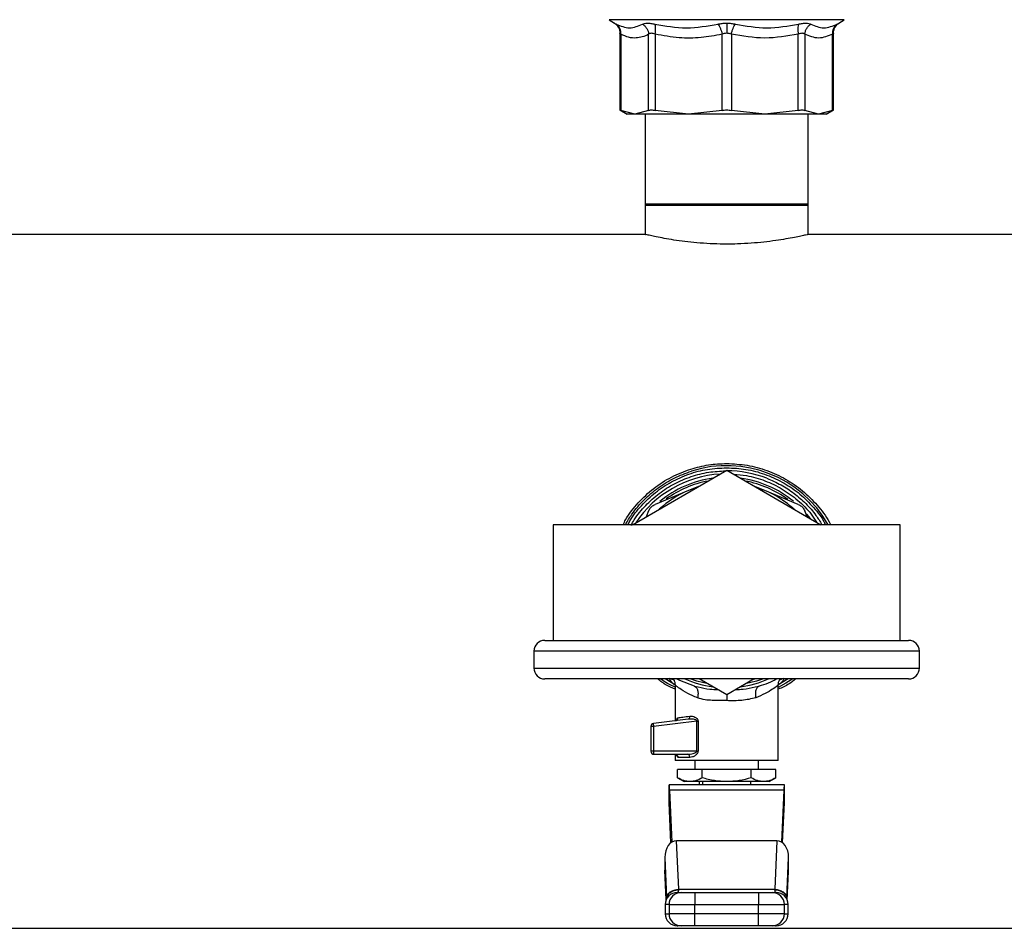
# Model space of a CAD drawing. Extents: x 0.4 to 10.6, y 0.4 to 8.1.
# Drawn here: x 7.5 to 7.9, y 4.6 to 5 of the extents above; entities that cross this region are included whole.
import ezdxf

# ---------------------------------------------------------------- set-up
doc = ezdxf.new("R2010")
doc.units = 0
doc.linetypes.add('SLD-SOLID', pattern=[0])
doc.layers.get('0').update_dxf_attribs({"linetype": 'CONTINUOUS'})

msp = doc.modelspace()

# ---------------------------------------------------------------- linework, layer by layer
at = {"color": 7, "linetype": 'SLD-SOLID'}
for p, q in [((7.720587983790946, 4.963323599738379), (7.722501505389485, 4.962081575567828)), ((7.803417352864932, 4.962081575567828), (7.805330874463471, 4.963323599738379)), ((7.724493867558732, 4.958415211996048), (7.724493867558732, 4.930629630755232)), ((7.724826894822684, 4.958066410099511), (7.724826862230468, 4.930634715140941)), ((7.734811911326774, 4.930634715140941), (7.734811878734558, 4.958066410099511)), ((7.737179442495369, 4.958066410099511), (7.737179344718721, 4.930634715140941)), ((7.761285395132459, 4.930634715140941), (7.761285395132459, 4.958066475283943)), ((7.764633463121959, 4.958066475283943), (7.764633463121959, 4.930634715140941)), ((7.78873948094348, 4.930634715140941), (7.788739415759048, 4.958066410099511)), ((7.791106946927645, 4.958066410099511), (7.791106946927645, 4.930634715140941)), ((7.80109199602395, 4.930634715140941), (7.801091963431733, 4.958066410099511)), ((7.801424958103469, 4.930629630755232), (7.801424958103469, 4.95841527718048)), ((7.724488783173024, 4.9308086923904), (7.727096551566379, 4.929303127560591)), ((7.729819370482512, 4.929307560101979), (7.724826862230468, 4.930634715140941)), ((7.734811911326774, 4.930634715140941), (7.729819370482512, 4.929307560101979)), ((7.733541238598287, 4.929307560101979), (7.733541238598287, 4.896499127255942)), ((7.74923236992559, 4.929307560101979), (7.737179344718721, 4.930634715140941)), ((7.761285395132459, 4.930634715140941), (7.74923236992559, 4.929307560101979)), ((7.776686488328827, 4.929307560101979), (7.764633463121959, 4.930634715140941)), ((7.78873948094348, 4.930634715140941), (7.776686488328827, 4.929307560101979)), ((7.796099455179688, 4.929307560101979), (7.791106946927645, 4.930634715140941)), ((7.792377619656132, 4.896499127255942), (7.792377619656132, 4.929307560101979)), ((7.80109199602395, 4.930634715140941), (7.796099455179688, 4.929307560101979)), ((7.798823512600034, 4.929303844589344), (7.801430042489178, 4.9308086923904)), ((7.733541238598287, 4.896922565327312), (7.733541238598287, 4.885962454902407)), ((7.792377619656132, 4.896922565327312), (7.733541238598287, 4.896922565327312)), ((7.792377619656132, 4.885962454902407), (7.792377619656132, 4.896922565327312)), ((7.733541238598287, 4.896499127255942), (7.792377619656132, 4.896499127255942)), ((7.73364325223463, 4.885986377589012), (7.478742919827985, 4.885986377589012)), ((8.047175909908244, 4.885986377589012), (7.792275606019787, 4.885986377589012)), ((7.729043806108565, 4.781396326562947), (7.762959429127209, 4.800977534433238)), ((7.762959429127209, 4.801901588943666), (7.763020832862312, 4.801901523759234)), ((7.762959429127209, 4.800977534433238), (7.796875019553636, 4.781396326562947)), ((7.753387812291935, 4.795424277103458), (7.74923236992559, 4.793703016987602)), ((7.776686488328827, 4.793703016987602), (7.772509763245378, 4.795433077001801)), ((7.74923236992559, 4.793703016987602), (7.737179344718721, 4.788710541327774)), ((7.78873948094348, 4.788710541327774), (7.776686488328827, 4.793703016987602)), ((7.734811911326774, 4.786343107935826), (7.733931856308058, 4.784218486553707)), ((7.791986969354142, 4.784218486553707), (7.791106946927645, 4.786343107935826)), ((7.700459422243733, 4.781396326562947), (7.700459422243733, 4.739729655307297)), ((7.825459436010685, 4.781396326562947), (7.700459422243733, 4.781396326562947)), ((7.825459436010685, 4.739729655307297), (7.825459436010685, 4.781396326562947)), ((7.697403869393592, 4.739729655307297), (7.828514988860826, 4.739729655307297)), ((7.693514966170386, 4.735840752084091), (7.693514966170386, 4.729729646383809)), ((7.832403859491816, 4.729729646383809), (7.832403859491816, 4.735840752084091)), ((7.828514988860826, 4.725840808345034), (7.697403869393592, 4.725840808345034)), ((7.744517319209073, 4.723566132400063), (7.740775080958247, 4.725840808345034)), ((7.744367981674974, 4.723594096521464), (7.744367981674974, 4.710740052419886)), ((7.751311199244109, 4.723184542734145), (7.752658528864829, 4.722936059678717)), ((7.762959429127209, 4.72014851262144), (7.753100088208342, 4.725840808345034)), ((7.772818770046076, 4.725840808345034), (7.762959429127209, 4.72014851262144)), ((7.772503277394377, 4.725690232306724), (7.773051185138974, 4.725917204499537)), ((7.773260003467429, 4.722938797424868), (7.774607854563604, 4.723184607918578)), ((7.785144168402763, 4.725840808345034), (7.781401376084264, 4.723566067215631)), ((7.781550843987228, 4.696477242370269), (7.781550843987228, 4.723594096521464)), ((7.736571467296529, 4.708640201121991), (7.735619090150323, 4.708640201121991)), ((7.735619090150323, 4.708640201121991), (7.735619090150323, 4.699758105210202)), ((7.749051352757458, 4.711350048336124), (7.736571467296529, 4.709724674519988)), ((7.752155207271835, 4.710669783602007), (7.736571467296529, 4.708640201121991)), ((7.736571467296529, 4.708640201121991), (7.736571467296529, 4.699758105210202)), ((7.749501320892721, 4.711347049852244), (7.749051352757458, 4.711350048336124)), ((7.749310884574138, 4.711452844185654), (7.749491380266814, 4.711390984159526)), ((7.752155142087402, 4.69975804002577), (7.752155207271835, 4.710669783602007)), ((7.752622025582814, 4.71066984878644), (7.752622025582814, 4.699758105210202)), ((7.736571467296529, 4.699758105210202), (7.735619090150323, 4.699758105210202)), ((7.752155142087402, 4.69975804002577), (7.736571467296529, 4.699758105210202)), ((7.73671272196104, 4.698664505991703), (7.748868836347383, 4.698664505991703)), ((7.744367981674974, 4.698664505991703), (7.744367981674974, 4.696477242370269)), ((7.781550843987228, 4.696477242370269), (7.744367981674974, 4.696477242370269)), ((7.749651668785518, 4.697570906773202), (7.745431270132515, 4.697570906773202)), ((7.751476474371874, 4.696477242370269), (7.751476474371874, 4.693196444714768)), ((7.774442351290327, 4.693196444714768), (7.774442351290327, 4.696477242370269)), ((7.776082782710294, 4.696470854295916), (7.776082782710294, 4.696477242370269)), ((7.75411986605741, 4.693196444714768), (7.745280270395396, 4.693196444714768)), ((7.745280270395396, 4.690189486858809), (7.745280270395396, 4.693196444714768)), ((7.75411986605741, 4.690189486858809), (7.75411986605741, 4.693196444714768)), ((7.771798992197007, 4.693196444714768), (7.75411986605741, 4.693196444714768)), ((7.771798992197007, 4.690189486858809), (7.771798992197007, 4.693196444714768)), ((7.780638555266806, 4.693196444714768), (7.771798992197007, 4.693196444714768)), ((7.780638555266806, 4.690189486858809), (7.780638555266806, 4.693196444714768)), ((7.742180783237973, 4.681166657757967), (7.742180783237973, 4.687728383437834)), ((7.783738075016444, 4.687728383437834), (7.742180783237973, 4.687728383437834)), ((7.745280270395396, 4.690189486858809), (7.747648844514907, 4.688821982656335)), ((7.749700068226403, 4.688821982656335), (7.747648844514907, 4.688821982656335)), ((7.762959429127209, 4.688821982656335), (7.749700068226403, 4.688821982656335)), ((7.753007526314661, 4.688821982656335), (7.753007526314661, 4.687728383437834)), ((7.754210505010342, 4.688821982656335), (7.754210505010342, 4.687728383437834)), ((7.776218790028015, 4.688821982656335), (7.762959429127209, 4.688821982656335)), ((7.771708320651859, 4.687728383437834), (7.771708320651859, 4.688821982656335)), ((7.77827001373951, 4.688821982656335), (7.776218790028015, 4.688821982656335)), ((7.77827001373951, 4.688821982656335), (7.780638555266806, 4.690189486858809)), ((7.783738075016444, 4.681166657757967), (7.783738075016444, 4.687728383437834)), ((7.74238833047, 4.685806485639762), (7.743227286704232, 4.667053380795748)), ((7.783530495192203, 4.685806485639762), (7.74238833047, 4.685806485639762)), ((7.783530495192203, 4.685806485639762), (7.78269153895797, 4.667053380795748)), ((7.74282441432121, 4.666779606180638), (7.742180783237973, 4.681166657757967)), ((7.783094443933207, 4.666779606180638), (7.783738075016444, 4.681166657757967)), ((7.745665705942812, 4.650026229346707), (7.74488310165019, 4.66751925393246)), ((7.781035724012011, 4.66751925393246), (7.74488310165019, 4.66751925393246)), ((7.781035724012011, 4.66751925393246), (7.780253152311606, 4.650026229346707)), ((7.740642658784296, 4.661528348325098), (7.741295611241333, 4.646932967302555)), ((7.740642658784296, 4.661528348325098), (7.740642658784296, 4.656888585627736)), ((7.784623247013084, 4.646933032486987), (7.785276199470122, 4.661528348325098)), ((7.785276199470122, 4.656888585627736), (7.785276199470122, 4.661528348325098)), ((7.740651393498207, 4.656497544219154), (7.741113225200125, 4.646174807171997)), ((7.784805633054294, 4.646174807171997), (7.785267432163995, 4.656497544219154)), ((7.745665705942812, 4.650026229346707), (7.780253152311606, 4.650026229346707)), ((7.745681089468804, 4.649874675541913), (7.745665705942812, 4.650026229346707)), ((7.751471618131679, 4.648905057113399), (7.751471618131679, 4.644530660239397)), ((7.751471618131679, 4.648905057113399), (7.77444724012274, 4.648905057113399)), ((7.77444724012274, 4.648905057113399), (7.77444724012274, 4.644530660239397)), ((7.780253152311606, 4.650026229346707), (7.780237768785613, 4.649874675541913)), ((7.741295611241333, 4.646932967302555), (7.741307442215772, 4.646680182074603)), ((7.784623247013084, 4.646933032486987), (7.784611416038645, 4.646680182074603)), ((7.740792452609421, 4.644530660239397), (7.740792452609421, 4.641249797399464)), ((7.742181076567919, 4.644530660239397), (7.751471618131679, 4.644530660239397)), ((7.742181076567919, 4.644530660239397), (7.742181076567919, 4.641249797399464)), ((7.751471618131679, 4.641249797399464), (7.742181076567919, 4.641249797399464)), ((7.751471618131679, 4.644530660239397), (7.77444724012274, 4.644530660239397)), ((7.751471618131679, 4.641249797399464), (7.751471618131679, 4.644530660239397)), ((7.751471618131679, 4.636875335341029), (7.751471618131679, 4.641249797399464)), ((7.77444724012274, 4.641249797399464), (7.751471618131679, 4.641249797399464)), ((7.77444724012274, 4.644530660239397), (7.783737749094284, 4.644530660239397)), ((7.77444724012274, 4.641249797399464), (7.77444724012274, 4.644530660239397)), ((7.77444724012274, 4.636875335341029), (7.77444724012274, 4.641249797399464)), ((7.783737749094284, 4.641249797399464), (7.77444724012274, 4.641249797399464)), ((7.783737749094284, 4.641249797399464), (7.783737749094284, 4.644530660239397)), ((7.785126373052782, 4.641249797399464), (7.785126373052782, 4.644530660239397)), ((7.046043379150743, 4.63598641523954), (8.479875446511459, 4.63598641523954)), ((7.77444724012274, 4.636875335341029), (7.751471618131679, 4.636875335341029))]:
    msp.add_line(p, q, dxfattribs=at)
at = {"color": 8, "linetype": 'SLD-SOLID'}
for p, q in [((7.805330874463471, 4.963323599738379), (7.720587983790946, 4.963323599738379)), ((7.832403859491816, 4.735840752084091), (7.693514966170386, 4.735840752084091)), ((7.693514966170386, 4.729729646383809), (7.832403859491816, 4.729729646383809)), ((7.7411210799242, 4.646194101763919), (7.740642658784296, 4.656888585627736)), ((7.784797745738, 4.646194101763919), (7.785276199470122, 4.656888585627736)), ((7.742181076567919, 4.644530660239397), (7.740792452609421, 4.644530660239397)), ((7.740792452609421, 4.641249797399464), (7.742181076567919, 4.641249797399464)), ((7.785126373052782, 4.644530660239397), (7.783737749094284, 4.644530660239397)), ((7.783737749094284, 4.641249797399464), (7.785126373052782, 4.641249797399464))]:
    msp.add_line(p, q, dxfattribs=at)
at = {"color": 7, "linetype": 'SLD-SOLID', "flags": 128}
for points in [[(7.752261653449567, 4.794801179116354), (7.75087501761625, 4.794336674852717), (7.74923236992559, 4.793703016987602)], [(7.776686488328827, 4.793703016987602), (7.775043840638167, 4.794336674852717), (7.773657172212635, 4.794801179116354)], [(7.751311199244109, 4.723184542734145), (7.746129493177695, 4.725213603738704), (7.744870846976942, 4.725840808345034)]]:
    msp.add_lwpolyline(points, dxfattribs=at)
at = {"color": 8, "linetype": 'SLD-SOLID', "flags": 128}
for points in [[(7.79151327408557, 4.785439195414937), (7.791718539862471, 4.785201532975249), (7.792983737098655, 4.783642973202086)], [(7.756250158485128, 4.724022097503086), (7.752256047588401, 4.724986435992594), (7.749745012892384, 4.725840808345034)], [(7.776173845362034, 4.725840808345034), (7.773662810666017, 4.724986435992594), (7.769668667177074, 4.724022097503086)], [(7.78677377920699, 4.725840808345034), (7.784304625508642, 4.724270580558514), (7.781550843987228, 4.722785809562567)]]:
    msp.add_lwpolyline(points, dxfattribs=at)
at = {"color": 8, "linetype": 'SLD-SOLID'}
for radius, start, end in [(0.04210411719418531, 29.65690144850047, 107.539085443073), (0.03787010814458579, 97.54979647823943, 129.4739115802717), (0.03787010814458591, 50.57347023589208, 82.45020352175925), (0.03715176337912392, 100.4041584359168, 125.8805890660154), (0.03715176337912354, 53.53914867529928, 79.59584156408461), (0.03787010814458415, 246.4736743113245, 262.4502035217597), (0.03787010814458427, 277.5497964782433, 293.5263256886759)]:
    msp.add_arc((7.762959421305799, 4.760563006615704), radius, start, end, dxfattribs=at)
at = {"color": 7, "linetype": 'SLD-SOLID'}
for centre, radius, start, end in [((7.762959421305799, 4.760563006615704), 0.0391513560804906, 93.37598452158316, 146.6240154781991), ((7.762959421305799, 4.760563006615704), 0.04024500395945378, 68.86644712294766, 89.91486075260477), ((7.762959421305799, 4.760563006615704), 0.03587051618611689, 112.5000000036774, 132.6485131051648), ((7.762959421305799, 4.760563006615704), 0.03587051618546992, 47.35148689505409, 67.5000000002633), ((7.697403865750243, 4.735840784393482), 0.003888888888888609, 90, 180), ((7.828514976861354, 4.735840784393482), 0.003888888888889497, 0, 90), ((7.697403865750243, 4.729729673282371), 0.003888888888888609, 180, 270.0000000000008), ((7.828514976861354, 4.729729673282371), 0.003888888888889497, 270.0000000000008, 0), ((7.736712702145694, 4.708640208951007), 0.001093613299110128, 97.42050870300102, 179.9999998232111), ((7.736957474195941, 4.709489934254752), 0.0004517790594042157, 148.6951895114255, 191.3908035701152), ((7.742857457876461, 4.709492669970259), 0.006343530618532583, 180.8306452426636, 187.7229995592793), ((7.736712702145694, 4.699758107228128), 0.0010936132984105, 179.9993418398851, 270.0002803826122), ((7.742949720086845, 4.699711502534157), 0.006378423039167563, 179.5813760875059, 186.5417909369733), ((7.737072239818616, 4.698952361693338), 0.000460558351221471, 175.9583871584945, 218.6832603327871), ((7.745166916603259, 4.644530635662063), 0.004374453193350725, 89.99999999997674, 179.9999999999302), ((7.746554261608384, 4.644531872060849), 0.004373185208364805, 90.01529479994232, 180.0158768157101), ((7.779364596171756, 4.644531904161316), 0.004373153099442945, 359.9837024967218, 89.98512588765925), ((7.780751926008336, 4.644530635662074), 0.004374453193351613, 3.731929534377892e-08, 90), ((7.745166916603261, 4.64124979576705), 0.004374453193350725, 179.9999999999186, 270.0000000000124), ((7.746554325848574, 4.641248584616416), 0.004373249448819488, 179.9841108192361, 269.9838637869623), ((7.779364531932655, 4.641248552515337), 0.004373217338814248, 270.0157155235311, 0.01630987026634622), ((7.780751926008336, 4.64124979576706), 0.004374453193350725, 270.0000000000008, 8.469095108889344e-11)]:
    msp.add_arc(centre, radius, start, end, dxfattribs=at)
for centre, major_axis, ratio, start_param, end_param in [((7.742180768637382, 4.681166681156387), (0, 0.00656167979002653), 0.04473684210514418, 5.497787143804082, 6.283185307179586), ((7.783738073974216, 4.681166681156387), (0, 0.00656167979002653), 0.0447368421054149, 0, 0.7853981633909667), ((7.745021487053905, 4.661332867760315), (0.0002766222596175538, -0.006183321097317673), 0.7067532482640978, 3.10998527485738, 4.649174222787118), ((7.7808973555577, 4.661332867760499), (0.0002766222596175538, 0.006183321097317673), 0.7067532482640978, 4.775603737839893, 6.314792685892798), ((7.745021487053914, 4.656693059484777), (0.0002766222596166657, -0.006183321097316786), 0.7067532482642037, 4.649174222913683, 4.712388980384713), ((7.780897355557702, 4.656693059484908), (0.0002766222596166656, 0.006183321097317672), 0.7067532482641024, 4.712388980384675, 4.775603737809463)]:
    msp.add_ellipse(centre, major_axis=major_axis, ratio=ratio, start_param=start_param, end_param=end_param, dxfattribs=at)
for points, knots in [([(7.722362923286694, 4.962167944940453), (7.7226683535418, 4.961953499473063), (7.723289808253304, 4.961517170249476), (7.723969429828741, 4.960582342251169), (7.724417145137744, 4.95951680438), (7.724468541384514, 4.958759210330055), (7.7244938023743, 4.958386856768055)], [0, 0, 0, 0, 0.2457380937629351, 0.4999998972335245, 0.754252532369641, 1, 1, 1, 1]), ([(7.723159574824447, 4.96173570697074), (7.724783711480448, 4.961066579875362), (7.728031919992778, 4.959728352381383), (7.731065664151303, 4.961066597673332), (7.732582505969943, 4.96173570697074)], [0, 0, 0, 0, 0.5000099746781204, 1, 1, 1, 1]), ([(7.724826894822684, 4.958066410099511), (7.724829745048527, 4.958427365058415), (7.724835541925758, 4.95916148638698), (7.724504420784341, 4.960193408190791), (7.723954570983367, 4.961100224544488), (7.723421617832652, 4.961526242151611), (7.723159574824447, 4.96173570697074)], [0, 0, 0, 0, 0.2458405900800503, 0.4999981747104982, 0.7541585367676004, 1, 1, 1, 1]), ([(7.732582505969943, 4.96173570697074), (7.732810538779168, 4.961834861093732), (7.73326293513174, 4.962031573855095), (7.734320814594597, 4.962107238957271), (7.735584869862692, 4.962029760761402), (7.736560143377797, 4.961834133226656), (7.7370508336107, 4.96173570697074)], [0, 0, 0, 0, 0.252630217674918, 0.5011953736564996, 0.7490359837693529, 1, 1, 1, 1]), ([(7.732582505969943, 4.96173570697074), (7.732876622695321, 4.961526237333524), (7.733474800561868, 4.961100215656126), (7.734163662567986, 4.960193472790835), (7.73465273110813, 4.959161489389944), (7.734759443641422, 4.958427361203456), (7.734811911326774, 4.958066410099511)], [0, 0, 0, 0, 0.2458400463328799, 0.4999922198848614, 0.7541596092678373, 1, 1, 1, 1]), ([(7.7370508336107, 4.96173570697074), (7.74086459509116, 4.961066582885195), (7.748492017352804, 4.959728352381782), (7.75603060024195, 4.961066594663698), (7.759799841923326, 4.96173570697074)], [0, 0, 0, 0, 0.500006601134069, 1, 1, 1, 1]), ([(7.737179442495369, 4.958066410099511), (7.737235914320277, 4.958427364628825), (7.737350768372658, 4.959161484528182), (7.737371691650218, 4.960193416199978), (7.737282824258475, 4.961100216530419), (7.73712730090512, 4.961526240619113), (7.7370508336107, 4.96173570697074)], [0, 0, 0, 0, 0.2458403477019524, 0.4999973034160192, 0.7541600500157969, 1, 1, 1, 1]), ([(7.759799841923327, 4.96173570697074), (7.760308635430778, 4.961836670743319), (7.761319103085325, 4.962037185539555), (7.762415228069394, 4.962067066349348), (7.762959429127209, 4.96208190148999)], [0, 0, 0, 0, 0.5035228046768728, 0.9999999999999999, 0.9999999999999999, 0.9999999999999999, 0.9999999999999999]), ([(7.759799841923326, 4.96173570697074), (7.759953760374668, 4.961526238856727), (7.760266798998616, 4.961100223589547), (7.760691050091715, 4.960193464322255), (7.761051676938955, 4.959161509686546), (7.761208360381914, 4.958427404404507), (7.761285395132459, 4.958066475283943)], [0, 0, 0, 0, 0.2458448183528304, 0.4999980377381246, 0.754169772462622, 1, 1, 1, 1]), ([(7.762959429127209, 4.96208190148999), (7.763503674642558, 4.962067071048302), (7.76459979735439, 4.962037202205102), (7.765610264901268, 4.961836670777748), (7.766119016331092, 4.96173570697074)], [0, 0, 0, 0, 0.4965187834128164, 1, 1, 1, 1]), ([(7.762959429127209, 4.962081836305557), (7.762959429127209, 4.961865444418822), (7.762959429127209, 4.961426222054921), (7.762959429127209, 4.96051669008461), (7.762959429127209, 4.95949310750106), (7.762959429127209, 4.958768758079906), (7.762959429127209, 4.958412604618761)], [0, 0, 0, 0, 0.246830542245302, 0.5010053559914378, 0.7546506363284506, 1, 1, 1, 1]), ([(7.764633463121959, 4.958066475283943), (7.764710477210985, 4.958427429701616), (7.764867111141735, 4.959161551340593), (7.765227834436093, 4.960193469985414), (7.765652054422508, 4.961100225401688), (7.7659650962866, 4.961526239454044), (7.766119016331092, 4.96173570697074)], [0, 0, 0, 0, 0.2458423544792395, 0.5000027243434795, 0.7541555563562673, 1, 1, 1, 1]), ([(7.766119016331092, 4.96173570697074), (7.769888302254789, 4.961066589140053), (7.777426880279496, 4.959728352382093), (7.785054286044133, 4.961066588408995), (7.788867992051501, 4.96173570697074)], [0, 0, 0, 0, 0.4999995902866852, 1, 1, 1, 1]), ([(7.788867992051501, 4.96173570697074), (7.788791538438564, 4.961526240357969), (7.788636042473308, 4.961100214537995), (7.788547164217128, 4.960193412347995), (7.788568090126194, 4.959161488645526), (7.788682944128995, 4.958427365255488), (7.788739415759048, 4.958066410099511)], [0, 0, 0, 0, 0.2458385514313491, 0.5000012606781356, 0.7541596884279387, 1, 1, 1, 1]), ([(7.788867992051501, 4.96173570697074), (7.789360011599084, 4.961834425857051), (7.790337236937428, 4.96203049651634), (7.791601622734542, 4.962107145109896), (7.792657342934873, 4.962030824204356), (7.793108905942862, 4.961834552352232), (7.793336319692258, 4.96173570697074)], [0, 0, 0, 0, 0.2516310304144107, 0.4997773361713971, 0.7480805347171976, 1, 1, 1, 1]), ([(7.791106946927645, 4.958066410099511), (7.79115939430687, 4.958427365042644), (7.791266063645703, 4.959161487999797), (7.791755243175515, 4.960193417671993), (7.792444029945683, 4.96110020654867), (7.793042210954087, 4.961526238882644), (7.793336319692258, 4.96173570697074)], [0, 0, 0, 0, 0.2458403593933944, 0.4999988365825865, 0.7541635237636725, 1, 1, 1, 1]), ([(7.793336319692258, 4.96173570697074), (7.794853194043257, 4.961066588786591), (7.797886942827315, 4.959728352382093), (7.80113514813832, 4.961066588762458), (7.802759250837753, 4.96173570697074)], [0, 0, 0, 0, 0.499999986475026, 1, 1, 1, 1]), ([(7.80275928342997, 4.96173570697074), (7.802497247008918, 4.96152623795891), (7.801964315590745, 4.961100218487689), (7.801414355413945, 4.96019346641027), (7.801083347052058, 4.959161497293726), (7.801089101532519, 4.958427362403796), (7.801091930839517, 4.958066410099511)], [0, 0, 0, 0, 0.2458404740956604, 0.4999919933954655, 0.754160925163822, 1, 1, 1, 1]), ([(7.801425055880117, 4.958386856768055), (7.801450320334313, 4.958759208727057), (7.80150172335455, 4.959516795458836), (7.801949383391432, 4.960582361186369), (7.802629054327315, 4.96151715994893), (7.80325050791087, 4.961953497323425), (7.803555934967724, 4.962167944940453)], [0, 0, 0, 0, 0.2457470621163013, 0.4999966003440551, 0.754262312078161, 1, 1, 1, 1]), ([(7.734811878734558, 4.958066410099511), (7.734056073480634, 4.957718002416772), (7.732569938600168, 4.957032930690618), (7.730165473406021, 4.956634773317178), (7.727576176212517, 4.956835055079977), (7.725758792101518, 4.957649029617388), (7.724826894822684, 4.958066410099511)], [0, 0, 0, 0, 0.2289411498620673, 0.4501654713538373, 0.7180621873204409, 1, 1, 1, 1]), ([(7.737179442495369, 4.958066410099511), (7.736922108198242, 4.958165000613571), (7.736418280490872, 4.958358028255906), (7.735740340551124, 4.958439380218734), (7.735175097552507, 4.958357625733905), (7.734934821585036, 4.958164981204386), (7.734811878734558, 4.958066410099511)], [0, 0, 0, 0, 0.2559196898620574, 0.501058086906069, 0.7447046341563621, 1, 1, 1, 1]), ([(7.761285395132459, 4.958066475283943), (7.758771350311646, 4.957614788629627), (7.753663611371457, 4.95669710510469), (7.745531539662188, 4.956603103371044), (7.740057101195611, 4.957562237643875), (7.737179442495369, 4.958066410099511)], [0, 0, 0, 0, 0.3149651309874205, 0.6399089033847102, 1, 1, 1, 1]), ([(7.762959429127209, 4.958412604618761), (7.762670669790608, 4.95839691796083), (7.762079931782806, 4.958364826513454), (7.761554162511333, 4.958167398353892), (7.761285395132459, 4.958066475283943)], [0, 0, 0, 0, 0.4888111697367203, 0.9999999999999999, 0.9999999999999999, 0.9999999999999999, 0.9999999999999999]), ([(7.764633463121959, 4.958066475283943), (7.764364663335036, 4.958167398205929), (7.76383888701636, 4.95836480491893), (7.763248153771333, 4.95839691205236), (7.762959429127209, 4.958412604618761)], [0, 0, 0, 0, 0.511243617054964, 1, 1, 1, 1]), ([(7.788739415759048, 4.958066410099511), (7.784728979405182, 4.957398075040932), (7.776693877762408, 4.956059033686506), (7.768658344568527, 4.957396538579321), (7.764633463121959, 4.958066475283943)], [0, 0, 0, 0, 0.4991145765369648, 1, 1, 1, 1]), ([(7.791106946927645, 4.958066410099511), (7.790983885783326, 4.958164881299613), (7.790743033096573, 4.958357607064057), (7.790177163800728, 4.958439337127774), (7.789499136605547, 4.95835783739602), (7.78899645895063, 4.958165011319623), (7.788739415759048, 4.958066410099511)], [0, 0, 0, 0, 0.2554854257478658, 0.5000307087844694, 0.7443417246617162, 0.9999999999999999, 0.9999999999999999, 0.9999999999999999, 0.9999999999999999]), ([(7.801091963431733, 4.958066410099511), (7.799430009610916, 4.957397876815024), (7.796101732103366, 4.956059052434984), (7.79277333199518, 4.957396705453627), (7.791106946927645, 4.958066410099511)], [0, 0, 0, 0, 0.4993435244047251, 1, 1, 1, 1]), ([(7.724493867558732, 4.930805759090952), (7.724508269225366, 4.930798391925503), (7.724537354879833, 4.930783513173334), (7.724729737324003, 4.930684634408782), (7.724826862230468, 4.930634715140941)], [0, 0, 0, 0, 0.4951467277388484, 0.9999999999999999, 0.9999999999999999, 0.9999999999999999, 0.9999999999999999]), ([(7.729819370482512, 4.929307560101979), (7.729026301372873, 4.929307560101979), (7.727440163413931, 4.929307560101979), (7.72720598272223, 4.929307560101979), (7.727088892395598, 4.929307560101979)], [0, 0, 0, 0, 0.5000000820664996, 1, 1, 1, 1]), ([(7.74923236992559, 4.929307560101979), (7.747113193155201, 4.929307560101979), (7.742874841083281, 4.929307560101979), (7.737453200220532, 4.929307560101979), (7.732883103060701, 4.929307560101979), (7.730840614215444, 4.929307560101979), (7.729819370482512, 4.929307560101979)], [0, 0, 0, 0, 0.250000214380002, 0.5000002554782478, 0.7500002965764935, 1, 1, 1, 1]), ([(7.734811911326774, 4.930634715140941), (7.734936000499704, 4.930683094554455), (7.73518298742024, 4.930779388873121), (7.735742574191388, 4.930816635061351), (7.736408162360742, 4.930779390421972), (7.736921461232066, 4.930683094574831), (7.737179344718721, 4.930634715140941)], [0, 0, 0, 0, 0.2512060789509373, 0.500000236887634, 0.7487980405912804, 1, 1, 1, 1]), ([(7.776686488328827, 4.929307560101979), (7.774465869960227, 4.929307560101979), (7.770024645996284, 4.929307560101979), (7.762959418659043, 4.929307560101979), (7.755894199398, 4.929307560101979), (7.751452977310128, 4.929307560101979), (7.74923236992559, 4.929307560101979)], [0, 0, 0, 0, 0.2500007079380617, 0.4999999778426226, 0.7500004009024026, 1, 1, 1, 1]), ([(7.761285395132459, 4.930634715140941), (7.761555492231652, 4.930683094521737), (7.762093102337204, 4.930779390424558), (7.762959418751067, 4.930816635469247), (7.7638257425915, 4.930779386787178), (7.764363355007752, 4.930683094480168), (7.764633463121959, 4.930634715140941)], [0, 0, 0, 0, 0.2512017698623251, 0.500000223672341, 0.7487892901916835, 1, 1, 1, 1]), ([(7.796099455179688, 4.929307560101979), (7.795078211411238, 4.929307560101979), (7.793035722494941, 4.929307560101979), (7.788465625867906, 4.929307560101979), (7.783043990367791, 4.929307560101979), (7.778805653277289, 4.929307560101979), (7.776686488328827, 4.929307560101979)], [0, 0, 0, 0, 0.2499999589016377, 0.5000002554783597, 0.7500005520550814, 1, 1, 1, 1]), ([(7.78873948094348, 4.930634715140941), (7.788997375496903, 4.930683094423561), (7.78951068801846, 4.930779388398069), (7.790176287424982, 4.930816635915219), (7.7907358312689, 4.93077938653562), (7.790982842814778, 4.930683094439067), (7.791106946927645, 4.930634715140941)], [0, 0, 0, 0, 0.2512085257113638, 0.5000046726760919, 0.7487911898439129, 1, 1, 1, 1]), ([(7.798829933266602, 4.929307560101979), (7.798712858828545, 4.929307560101979), (7.798478709703292, 4.929307560101979), (7.796892540583455, 4.929307560101979), (7.796099455179688, 4.929307560101979)], [0, 0, 0, 0, 0.4999994679954821, 1, 1, 1, 1]), ([(7.80109199602395, 4.930634715140941), (7.801189058455249, 4.930684601767492), (7.801381431975987, 4.930783474893365), (7.801410537719192, 4.930798376245036), (7.801424958103469, 4.930805759090952)], [0, 0, 0, 0, 0.5045519306842918, 1, 1, 1, 1]), ([(7.792275606019787, 4.885962454902407), (7.79228583342711, 4.885964830914888), (7.792312198979169, 4.885970956111507), (7.791445076007173, 4.885768203425307), (7.789823804378805, 4.885405008267592), (7.787422548027735, 4.88490435821923), (7.784366011018657, 4.88433189976169), (7.780657347705602, 4.88373660736087), (7.776442831168261, 4.883194594652117), (7.771785310448489, 4.882764196627648), (7.767243150875395, 4.882523427033619), (7.762649834126361, 4.882449494388612), (7.758097496760158, 4.882540578719271), (7.753374837775263, 4.882823760949496), (7.748885106622285, 4.883263109060671), (7.744804496762336, 4.883804485618361), (7.741170190010819, 4.884399273346127), (7.738145663860807, 4.884974085940987), (7.735771216164663, 4.885475675474656), (7.734249716292083, 4.885819881273608), (7.733528642731764, 4.885989342863228), (7.733617487422921, 4.885968499455698), (7.73364325223463, 4.885962454902407)], [0, 0, 0, 0, 0.03260157866053781, 0.08404462560319888, 0.1369578487213397, 0.1888524491890772, 0.2421838175342409, 0.2953038051632648, 0.3499498098714709, 0.4032287945401726, 0.458125202687598, 0.4999966781644002, 0.5519054885057887, 0.605346725183191, 0.6572481327558889, 0.7106058907416186, 0.7634163405812177, 0.817719838197567, 0.8711312800108056, 0.9261458354665799, 0.9785824159178695, 0.9999999999999999, 0.9999999999999999, 0.9999999999999999, 0.9999999999999999]), ([(7.725641830593662, 4.781396326562947), (7.725932720908724, 4.781997056790543), (7.727326870671102, 4.784876176034764), (7.730990418659648, 4.789372352022723), (7.736508074130305, 4.794585588181938), (7.742917674350538, 4.798776640271707), (7.747666154706939, 4.800552007814316), (7.750040396146758, 4.801439692057317)], [0, 0, 0, 0, 0.06184005622189041, 0.2963807841750419, 0.5309201381934338, 0.7654599444674296, 1, 1, 1, 1]), ([(7.727368892123981, 4.781396326562947), (7.727596779544974, 4.781845974831096), (7.728867284383709, 4.784352827986577), (7.732163021572413, 4.788340432541855), (7.737160916470845, 4.793129133161825), (7.742966297595122, 4.796965856025103), (7.749307985807758, 4.799774534478438), (7.756037652733077, 4.801566075647532), (7.760652168035396, 4.801789751067104), (7.762959429127209, 4.801901588943666)], [0, 0, 0, 0, 0.03514814649551779, 0.1959559242039572, 0.3567653091700088, 0.5175740912059543, 0.6783824905711524, 0.8391910054825473, 0.9999999999999999, 0.9999999999999999, 0.9999999999999999, 0.9999999999999999]), ([(7.750040396146758, 4.801439692057316), (7.752155356568275, 4.80201951844784), (7.756385287511442, 4.803179173997886), (7.76076804510027, 4.803348151789104), (7.762959429127209, 4.803432640886453)], [0, 0, 0, 0, 0.4999988061111703, 1, 1, 1, 1]), ([(7.762959429127209, 4.803432640886453), (7.765426260086295, 4.803309335286754), (7.770359922997941, 4.803062724037696), (7.777542351620036, 4.801088845036308), (7.7842835620345, 4.797997686777706), (7.790419552001536, 4.793783723877157), (7.795631835317105, 4.788534111339335), (7.798963761577973, 4.784313874841535), (7.800170917547084, 4.781739031821026), (7.800331587030482, 4.781396326562947)], [0, 0, 0, 0, 0.1625080247049561, 0.3250161148572971, 0.4875252153452612, 0.6500338679437166, 0.8125418074954704, 0.9750497767322901, 1, 1, 1, 1]), ([(7.763020832862312, 4.801901523759234), (7.765326653322418, 4.801786389819603), (7.769938280112423, 4.80155612264589), (7.776661782298042, 4.79975653365357), (7.782996363607744, 4.796941417155375), (7.788794201008548, 4.793100209920704), (7.793783628152546, 4.788308507879922), (7.797067386624613, 4.784330365068073), (7.798330104976241, 4.781834999502056), (7.798552084624482, 4.781396326562947)], [0, 0, 0, 0, 0.1609460165012831, 0.3218910467157093, 0.4828365451977576, 0.643781834421868, 0.8047271291723206, 0.9656719939792301, 1, 1, 1, 1]), ([(7.765533497169133, 4.799491394564215), (7.767053719063565, 4.79939395725413), (7.770882426324984, 4.799148559567107), (7.776813452785261, 4.797366988953596), (7.783101116483239, 4.794394759635569), (7.788701812522993, 4.790280098207019), (7.792869059581548, 4.786192240181589), (7.794731445055088, 4.78325680877226), (7.795355048964319, 4.78227390457324)], [0, 0, 0, 0, 0.1275757022730002, 0.3213017911810195, 0.515027336612365, 0.7087522384061701, 0.9024781683143008, 1, 1, 1, 1]), ([(7.734811911326774, 4.786343107935826), (7.73501540871752, 4.786733368796943), (7.735422586099579, 4.78751424070477), (7.736316809948019, 4.788296830230131), (7.736944832467586, 4.788598058533893), (7.737179344718721, 4.788710541327774)], [0, 0, 0, 0, 0.3850031164158186, 0.7703517005877218, 0.9999999999999999, 0.9999999999999999, 0.9999999999999999, 0.9999999999999999]), ([(7.78873948094348, 4.788710541327774), (7.789129753940142, 4.788507045935448), (7.789910641975014, 4.788099876804154), (7.790693235562438, 4.787205642288718), (7.790994464061016, 4.786577620073365), (7.791106946927645, 4.786343107935826)], [0, 0, 0, 0, 0.385008059580088, 0.7703535464332839, 1, 1, 1, 1]), ([(7.744367981674974, 4.722119885403528), (7.743296039205231, 4.722574774275638), (7.741041358999773, 4.72353156903336), (7.739114797780856, 4.725046251348634), (7.738104181442336, 4.725840808345034)], [0, 0, 0, 0, 0.4754299377574242, 1, 1, 1, 1]), ([(7.743659785411674, 4.725920463721145), (7.743723355246853, 4.725836670764348), (7.744010792989832, 4.72545779203497), (7.744283684360131, 4.724653232437132), (7.744340446525571, 4.723936997225926), (7.744368014267191, 4.723589142504619)], [0, 0, 0, 0, 0.1274373718673658, 0.576221574862838, 1, 1, 1, 1]), ([(7.752476305784699, 4.719008241349506), (7.751824583701155, 4.719273359800544), (7.750951678258219, 4.71962845493201), (7.74879466603207, 4.720666280259128), (7.746618204685631, 4.721949361617987), (7.74472070122451, 4.723313122567752), (7.744487168055949, 4.723495873454476), (7.744367981674974, 4.723589142504619)], [0, 0, 0, 0, 0.1365916698712871, 0.1829485529200208, 0.5034642615632565, 0.7465871847937561, 1, 1, 1, 1]), ([(7.751311199244109, 4.723184607918578), (7.751554853800426, 4.723057273558485), (7.752057937146026, 4.722794361192495), (7.752524024325434, 4.721794969621044), (7.752704051638087, 4.720478506862333), (7.752550617068083, 4.719487974857482), (7.752476305784699, 4.719008241349506)], [0, 0, 0, 0, 0.2421611601633989, 0.49999987060288, 0.7578404181904178, 1, 1, 1, 1]), ([(7.774607854563604, 4.723184607918578), (7.774364182194639, 4.723057301837307), (7.773861062681322, 4.722794448178837), (7.773395051757552, 4.721795013841652), (7.773214956295154, 4.720478585606648), (7.773368400152715, 4.719488042276876), (7.773442715430798, 4.719008306533938)], [0, 0, 0, 0, 0.2421600083662254, 0.499996885453711, 0.7578406129051899, 1, 1, 1, 1]), ([(7.781550843987228, 4.723589142504619), (7.781449250157025, 4.723508912275162), (7.781238850844913, 4.723342756662615), (7.779548871053464, 4.72213200674041), (7.77701474454945, 4.720550361090447), (7.774624380573858, 4.719518425131663), (7.773442748023014, 4.719008306533938)], [0, 0, 0, 0, 0.2345729145097074, 0.4857970189184232, 0.745813195651269, 1, 1, 1, 1]), ([(7.78104123209653, 4.725840808345034), (7.78103129391961, 4.725834459015624), (7.779075956403776, 4.724585227683067), (7.776836213637734, 4.723883133572927), (7.774607854563604, 4.723184607918578)], [0, 0, 0, 0, 0.005082588984827258, 1, 1, 1, 1]), ([(7.783730285476801, 4.726092355068775), (7.783418267815239, 4.725547508812671), (7.782789286693291, 4.724449179930453), (7.781866431815394, 4.723861977216312), (7.781401376084264, 4.723566067215631)], [0, 0, 0, 0, 0.4960684043962438, 1, 1, 1, 1]), ([(7.781550843987228, 4.723589142504619), (7.781578663299555, 4.723936833685325), (7.781635943450781, 4.724652732165334), (7.781900110934356, 4.725442398454351), (7.782175874378224, 4.72580830836804), (7.782228762081785, 4.725878484946828)], [0, 0, 0, 0, 0.4328431605174311, 0.891226979259463, 1, 1, 1, 1]), ([(7.787839479488522, 4.725840808345034), (7.787058462255621, 4.725217972945244), (7.785138507968846, 4.723686872931812), (7.782886662422886, 4.722694617478798), (7.781550843987228, 4.722106001119476)], [0, 0, 0, 0, 0.4067894940416489, 1, 1, 1, 1]), ([(7.762959429127209, 4.718004727016264), (7.761190445816122, 4.718003996957266), (7.758507320880114, 4.718002889632235), (7.754985042969197, 4.71825984169093), (7.753352764400408, 4.718746778597326), (7.752476305784699, 4.719008241349506)], [0, 0, 0, 0, 0.4725889425583536, 0.7168044878161778, 1, 1, 1, 1]), ([(7.773442748023014, 4.719008306533938), (7.771806837338538, 4.718633556473701), (7.768588138009842, 4.717896225408646), (7.764814907377141, 4.717968959955431), (7.762959429127209, 4.718004727016264)], [0, 0, 0, 0, 0.5082520973272857, 1, 1, 1, 1]), ([(7.745431270132515, 4.711847144815845), (7.745941244052656, 4.711917629191557), (7.746985834172576, 4.712062003794982), (7.748774953709098, 4.7123084114707), (7.749690616483739, 4.712434521734121)], [0, 0, 0, 0, 0.4882048091545054, 0.9999999999999999, 0.9999999999999999, 0.9999999999999999, 0.9999999999999999]), ([(7.749051352757456, 4.711350048336124), (7.749141283546106, 4.711375437030723), (7.749327658399826, 4.711428053207153), (7.74954764396697, 4.711684433481237), (7.749686352131651, 4.712036482475462), (7.749689250543203, 4.712304971314092), (7.749690649075955, 4.712434521734121)], [0, 0, 0, 0, 0.2412597716870092, 0.4999928871131258, 0.7587380845243635, 1, 1, 1, 1]), ([(7.749690616483739, 4.712434521734121), (7.749991470336713, 4.712446607650294), (7.750587875579347, 4.712470566471817), (7.751373281519228, 4.712211185876642), (7.751942691046436, 4.711872801270722), (7.752301155732924, 4.711546504031396), (7.752518013823839, 4.711206935057565), (7.75260953273527, 4.710900010486415), (7.752617873058298, 4.710746352729862), (7.752622025582814, 4.71066984878644)], [0, 0, 0, 0, 0.2744440801145032, 0.5440511616235065, 0.6753505655036323, 0.789286466559049, 0.8997372881366341, 0.9500806662300144, 1, 1, 1, 1]), ([(7.744541437448976, 4.710762671417848), (7.744653104898111, 4.710789087902227), (7.744888113313056, 4.710844682403313), (7.745185128917049, 4.711090689337194), (7.745395857185983, 4.711439812564748), (7.745419598116047, 4.711712889149235), (7.745431270132515, 4.711847144815845)], [0, 0, 0, 0, 0.2294827500682547, 0.4829552189818908, 0.7457995460393553, 1, 1, 1, 1]), ([(7.752155207271835, 4.710669783602007), (7.752238073457848, 4.710669778171436), (7.752403820727052, 4.710669767309316), (7.7525492862728, 4.710669821625771), (7.752622025582814, 4.71066984878644)], [0, 0, 0, 0, 0.4999550605636666, 1, 1, 1, 1]), ([(7.744400182784466, 4.698664505991702), (7.744535284444193, 4.698648068920948), (7.744805494874218, 4.698615193914339), (7.745146342123428, 4.698362297318933), (7.745384726392246, 4.698000794294443), (7.745415755718194, 4.697714201082541), (7.745431270132515, 4.697570906773202)], [0, 0, 0, 0, 0.2499990941973663, 0.5000113461555428, 0.75000967972959, 1, 1, 1, 1]), ([(7.748868836347383, 4.698664505991703), (7.749523825463712, 4.698713805973979), (7.750482942690388, 4.698785997192271), (7.751561624749816, 4.699154545106178), (7.751997092245958, 4.699433668122439), (7.75211998579125, 4.699607598552707), (7.752150958833325, 4.699695323798911), (7.752153776250409, 4.699737563109675), (7.752155142087402, 4.69975804002577)], [0, 0, 0, 0, 0.5605057457062802, 0.8207628233134137, 0.9294099370031548, 0.96788918356988, 0.9844332096834043, 1, 1, 1, 1]), ([(7.749651668785518, 4.697570906773202), (7.749639890082871, 4.69771420111552), (7.749616332327917, 4.698000794053939), (7.749435337844272, 4.698362293979645), (7.749176588674493, 4.698615200593233), (7.748971421067323, 4.698648070761005), (7.748868836347383, 4.698664505991703)], [0, 0, 0, 0, 0.2499885515772099, 0.4999845242228605, 0.7499900288552128, 1, 1, 1, 1]), ([(7.752622025582814, 4.699758105210202), (7.752618019389605, 4.699681878799656), (7.752609870698357, 4.699526832487095), (7.752518384335801, 4.699210358013308), (7.75220374986053, 4.698676930073561), (7.751512917098107, 4.69811392713508), (7.750588489289911, 4.697667234927176), (7.749963717488604, 4.697602993043066), (7.749651668785518, 4.697570906773202)], [0, 0, 0, 0, 0.04771427494323741, 0.09705195788972762, 0.2079317472745724, 0.4518090414400401, 0.726200386597949, 1, 1, 1, 1]), ([(7.752155142087402, 4.69975804002577), (7.752238030958547, 4.699758034593146), (7.752403802716739, 4.69975802372829), (7.752549286378031, 4.699758078050219), (7.752622025582814, 4.699758105210202)], [0, 0, 0, 0, 0.5000180491987979, 1, 1, 1, 1]), ([(7.749700068226403, 4.688821982656335), (7.74895948766228, 4.68889087951211), (7.747461885365683, 4.689030202759891), (7.7460127783094, 4.689800240915504), (7.745280270395396, 4.690189486858809)], [0, 0, 0, 0, 0.4945108362912701, 1, 1, 1, 1]), ([(7.75411986605741, 4.690189486858809), (7.753402067284147, 4.689807268370993), (7.751953313007897, 4.689035825608326), (7.750455683349251, 4.688893693892401), (7.749700068226403, 4.688821982656335)], [0, 0, 0, 0, 0.4954592956381883, 1, 1, 1, 1]), ([(7.762959429127209, 4.688821982656335), (7.761478250771304, 4.688890879032162), (7.758483018122286, 4.689030200993932), (7.75558485358207, 4.689800240895271), (7.75411986605741, 4.690189486858809)], [0, 0, 0, 0, 0.4945119559875902, 1, 1, 1, 1]), ([(7.771798992197007, 4.690189486858809), (7.770363407323977, 4.689807268360365), (7.767465920862957, 4.689035824647633), (7.764470661288853, 4.688893693626577), (7.762959429127209, 4.688821982656335)], [0, 0, 0, 0, 0.4954586992358721, 1, 1, 1, 1]), ([(7.776218790028015, 4.688821982656335), (7.775478192361308, 4.688890880074336), (7.773980551507465, 4.689030204828601), (7.772531482684943, 4.68980024093921), (7.771798992197007, 4.690189486858809)], [0, 0, 0, 0, 0.4945095246342378, 1, 1, 1, 1]), ([(7.780638555266806, 4.690189486858809), (7.779920769388164, 4.689807268355067), (7.778472038524221, 4.689035824168691), (7.7769744072862, 4.688893693494054), (7.776218790028015, 4.688821982656335)], [0, 0, 0, 0, 0.4954584019065821, 1, 1, 1, 1]), ([(7.741295611241333, 4.646932967302555), (7.741376367247705, 4.647330344630103), (7.741537880140885, 4.648125103617589), (7.742555068712807, 4.649134743493368), (7.74398151886562, 4.649854675753319), (7.745104304914681, 4.649969044272072), (7.745665705942812, 4.650026229346707)], [0, 0, 0, 0, 0.2499992398762064, 0.5000012053585196, 0.7499970385174237, 1, 1, 1, 1]), ([(7.741307474807988, 4.646680182074603), (7.741339160464861, 4.646927301305337), (7.741400060967686, 4.647402269694672), (7.741813447873213, 4.648193302809879), (7.742628970492083, 4.649035138571168), (7.743723522592324, 4.649561618023534), (7.744790177907907, 4.649824876397826), (7.74533850224063, 4.649855566115932), (7.745681089468804, 4.649874740726346)], [0, 0, 0, 0, 0.1477717632585838, 0.2840204551294982, 0.501558862456377, 0.7558258436739542, 0.8474425765641915, 1, 1, 1, 1]), ([(7.745338806015484, 4.648905057113399), (7.74528696807542, 4.648905057113399), (7.745059952566714, 4.648905057113399), (7.745902747554609, 4.648905057113399), (7.746553094210145, 4.648905057113399)], [0, 0, 0, 0, 0.2283453688274036, 1, 1, 1, 1]), ([(7.746553094210145, 4.648905057113399), (7.746638990020434, 4.648905057113398), (7.746817545808552, 4.648905057113398), (7.747967244567411, 4.648905057113399), (7.74960335705527, 4.648905057113398), (7.75086477755793, 4.648905057113399), (7.751471618131679, 4.648905057113399)], [0, 0, 0, 0, 0.2405292391179904, 0.4999997987379545, 0.7594613308026079, 1, 1, 1, 1]), ([(7.77444724012274, 4.648905057113399), (7.775054068457781, 4.648905057113399), (7.776315484326126, 4.648905057113399), (7.777951608288808, 4.648905057113398), (7.779101319764704, 4.648905057113399), (7.77927984872256, 4.648905057113399), (7.779365731452056, 4.648905057113399)], [0, 0, 0, 0, 0.2405347808218816, 0.5000003656680051, 0.7594713268956623, 1, 1, 1, 1]), ([(7.779365731452056, 4.648905057113399), (7.780016093164279, 4.648905057113398), (7.780858907662374, 4.648905057113398), (7.780631890545744, 4.648905057113398), (7.780580052238934, 4.648905057113399)], [0, 0, 0, 0, 0.7716546330102637, 1, 1, 1, 1]), ([(7.780237768785613, 4.649874740726346), (7.780787523701234, 4.649826148120929), (7.781910418317652, 4.649726895938787), (7.783293475620242, 4.649025896535199), (7.784107073808197, 4.648191466262213), (7.784518878956109, 4.647401437644339), (7.784579690897526, 4.646927121096797), (7.784611350854213, 4.646680182074603)], [0, 0, 0, 0, 0.2444529194792856, 0.4993040706896363, 0.715996749690877, 0.8521420235186518, 1, 1, 1, 1]), ([(7.780253152311606, 4.650026229346707), (7.780814540249994, 4.649969075354414), (7.78193732179093, 4.649854766793171), (7.783363790723753, 4.649134737229892), (7.784380932016235, 4.64812508163957), (7.784542475235138, 4.647330382757112), (7.784623247013084, 4.646933032486987)], [0, 0, 0, 0, 0.2499983956168576, 0.499999313608967, 0.7499991352885584, 1, 1, 1, 1]), ([(7.741307474807988, 4.646679530230282), (7.741306794140181, 4.64665803175026), (7.741305225825543, 4.646608497483194), (7.741304744893281, 4.646537598899008), (7.741304657805474, 4.646494455576621), (7.74130463928519, 4.646485280622418)], [0, 0, 0, 0, 0.3764608549836863, 0.8673967885932465, 1, 1, 1, 1]), ([(7.741377776218083, 4.647255890979522), (7.741392015453765, 4.647141436377765), (7.741408422900246, 4.647009553754653), (7.741482744548009, 4.647035582701166), (7.741492566003132, 4.647039022373694)], [0, 0, 0, 0, 0.867852026720853, 1, 1, 1, 1]), ([(7.784425738183612, 4.647045084525886), (7.784434954106839, 4.6470417825407), (7.784509323169175, 4.647015136752089), (7.784525765063557, 4.647145410912366), (7.784540169454285, 4.647259541307722)], [0, 0, 0, 0, 0.1239214659691769, 1, 1, 1, 1]), ([(7.746553094210145, 4.636875335341029), (7.745902749190822, 4.636875335341029), (7.745059952894337, 4.636875335341029), (7.745286967556093, 4.636875335341029), (7.745338806015484, 4.636875335341029)], [0, 0, 0, 0, 0.7716514916288845, 1, 1, 1, 1]), ([(7.751471618131679, 4.636875335341029), (7.750840453394614, 4.636875335341029), (7.74957813765498, 4.636875335341029), (7.747973784063477, 4.63687533534103), (7.74682859580009, 4.636875335341029), (7.746644926880996, 4.63687533534103), (7.746553094210145, 4.636875335341029)], [0, 0, 0, 0, 0.2500045900570311, 0.5000037398750306, 0.7500067392517955, 0.9999999999999999, 0.9999999999999999, 0.9999999999999999, 0.9999999999999999]), ([(7.779365731452056, 4.636875335341029), (7.779273906402401, 4.636875335341029), (7.779090258439378, 4.636875335341029), (7.777945014018774, 4.63687533534103), (7.776340681674828, 4.636875335341029), (7.775078381666256, 4.636875335341029), (7.77444724012274, 4.636875335341029)], [0, 0, 0, 0, 0.2500025928849708, 0.4999993695206522, 0.7500030360951849, 1, 1, 1, 1]), ([(7.780580052238934, 4.636875335341029), (7.780631890545744, 4.636875335341029), (7.780858907662374, 4.636875335341029), (7.780016093164279, 4.636875335341029), (7.779365731452056, 4.636875335341029)], [0, 0, 0, 0, 0.2283453669897363, 1, 1, 1, 1])]:
    msp.add_open_spline(points, degree=3, knots=knots, dxfattribs=at)
at = {"color": 8, "linetype": 'SLD-SOLID'}
for points, knots in [([(7.722501505389485, 4.962081640752261), (7.72252992644903, 4.962066939998716), (7.722587244911248, 4.962037292103804), (7.722967744144745, 4.961836790768266), (7.723159574824447, 4.96173570697074)], [0, 0, 0, 0, 0.4958447670440996, 1, 1, 1, 1]), ([(7.802759250837753, 4.96173570697074), (7.802938594013858, 4.961831224284338), (7.803294831849041, 4.962020954843134), (7.803471353241418, 4.962103257860921), (7.803417429105792, 4.962081684293389), (7.803417320272716, 4.962081640752261)], [0, 0, 0, 0, 0.5029315774439572, 0.9989967853075942, 0.9999999999999999, 0.9999999999999999, 0.9999999999999999, 0.9999999999999999]), ([(7.724826894822684, 4.958066410099511), (7.724736067491441, 4.958159853643025), (7.724558381877946, 4.958342657355619), (7.72446849504984, 4.958446300866529), (7.724493932705096, 4.958412387383729), (7.72449396533538, 4.958412343881032)], [0, 0, 0, 0, 0.5108480013364085, 0.9993725377344673, 1, 1, 1, 1]), ([(7.80142486032682, 4.958412409065464), (7.801409632229581, 4.958396723456905), (7.801378466526154, 4.95836462141443), (7.801188902978609, 4.958167311172847), (7.801091963431733, 4.958066410099511)], [0, 0, 0, 0, 0.4886171517177077, 1, 1, 1, 1]), ([(7.726507968736108, 4.781396326562947), (7.727249663648127, 4.78269568820713), (7.729103134660352, 4.785942749907117), (7.733086124202205, 4.790456407133819), (7.738198791320209, 4.794831155262914), (7.743954236147916, 4.798386167400098), (7.748165465369898, 4.799935226041274), (7.750271083852204, 4.800709756785887)], [0, 0, 0, 0, 0.1429417368584044, 0.3572066646423168, 0.5714713304225093, 0.7857352712717006, 1, 1, 1, 1]), ([(7.728473996394759, 4.78106734073379), (7.728861274626292, 4.781782282877004), (7.730287146788334, 4.784414540557601), (7.733684284136524, 4.788376194579287), (7.73852781973971, 4.792779174356429), (7.744075286202287, 4.796304389411223), (7.75010488965837, 4.798873000247267), (7.75634244308602, 4.800483240038579), (7.760565865418246, 4.800679970539988), (7.76260889984322, 4.800775136771352)], [0, 0, 0, 0, 0.05909541121035834, 0.2175761374861207, 0.376057819770385, 0.5345389603733216, 0.6930199916379725, 0.8515017737921207, 1, 1, 1, 1]), ([(7.777469483728042, 4.798101271363778), (7.77918627509564, 4.797356486092894), (7.782619842648775, 4.795866922137467), (7.787319320767962, 4.792756285856373), (7.791542594677608, 4.789058517563411), (7.794932024571779, 4.785256086485878), (7.796604101361227, 4.782528702950955), (7.797298327256142, 4.781396326562947)], [0, 0, 0, 0, 0.2123176518797271, 0.424633426175917, 0.6369506326409464, 0.8492663294273775, 1, 1, 1, 1]), ([(7.744367981674974, 4.72284630071562), (7.742557846614464, 4.723701499414301), (7.740728343591019, 4.724565848511236), (7.739170469100407, 4.725827452424049), (7.739153976722418, 4.725840808345034)], [0, 0, 0, 0, 0.9894135387110409, 0.9999999999999999, 0.9999999999999999, 0.9999999999999999, 0.9999999999999999]), ([(7.744245337165848, 4.723725247598988), (7.744172901746741, 4.723766253026671), (7.743811933122647, 4.723970596053791), (7.743056969075313, 4.72463614548137), (7.742524990588287, 4.725528157151571), (7.742188475000969, 4.726092420253208)], [0, 0, 0, 0, 0.08445139894272091, 0.4208480554814188, 0.9999999999999999, 0.9999999999999999, 0.9999999999999999, 0.9999999999999999]), ([(7.742988125022603, 4.725840808345034), (7.743129303907811, 4.72580447368617), (7.743484233180068, 4.725713126924158), (7.743706290159134, 4.725510229160506), (7.743840020366621, 4.725388037279188)], [0, 0, 0, 0, 0.3977662487785333, 1, 1, 1, 1]), ([(7.752658528864829, 4.722936059678717), (7.754058695677477, 4.722613361490572), (7.756332179778012, 4.72208938878004), (7.758767684176303, 4.72204534879792), (7.759703238594851, 4.722028431645195)], [0, 0, 0, 0, 0.6158683108087593, 0.9999999999999999, 0.9999999999999999, 0.9999999999999999, 0.9999999999999999]), ([(7.766216792979345, 4.722029148673949), (7.767108554211621, 4.722043870978309), (7.76954385931174, 4.722084076026026), (7.771818372591333, 4.722607219125586), (7.773260003467429, 4.722938797424868)], [0, 0, 0, 0, 0.3661804971511274, 0.9999999999999999, 0.9999999999999999, 0.9999999999999999, 0.9999999999999999]), ([(7.782075871996134, 4.725384843242012), (7.782210312910293, 4.725508306440417), (7.78243282512457, 4.725712649514326), (7.78278954281986, 4.725804466703194), (7.782930733231814, 4.725840808345034)], [0, 0, 0, 0, 0.6041956599890226, 1, 1, 1, 1]), ([(7.762959429127209, 4.720205548999587), (7.762959429127209, 4.719853633394012), (7.762959429127209, 4.719159937612318), (7.762959429127209, 4.718386028076896), (7.762959429127209, 4.718004727016263)], [0, 0, 0, 0, 0.5073053849572848, 1, 1, 1, 1]), ([(7.744931696644372, 4.71081351527494), (7.744947036325931, 4.710926714204816), (7.744996209869021, 4.71128958956404), (7.745159785659664, 4.71170600792015), (7.745340910797321, 4.711800169620791), (7.745431270132515, 4.711847144815844)], [0, 0, 0, 0, 0.1851368874485134, 0.5934827706588905, 0.9999999999999999, 0.9999999999999999, 0.9999999999999999, 0.9999999999999999]), ([(7.752155207271835, 4.710669783602007), (7.75215520727103, 4.710669805330111), (7.752155206511139, 4.71069032552094), (7.752159527185513, 4.71073173510011), (7.752139250003344, 4.710816964421665), (7.752075478519188, 4.710921691529456), (7.751947855994558, 4.711029081097188), (7.751582262073042, 4.711224550573925), (7.750735981090206, 4.711411971428509), (7.749979367901502, 4.711372186780932), (7.749501320892721, 4.711347049852244)], [0, 0, 0, 0, 2.035345421004811e-05, 0.01922196062057013, 0.03858956640846081, 0.08134231552811381, 0.1344908990718052, 0.2012769940476228, 0.4953469625664517, 1, 1, 1, 1]), ([(7.745431270132515, 4.697570906773202), (7.745341151766747, 4.697604009051626), (7.74516136524618, 4.697670048236978), (7.744985933068715, 4.69809975509105), (7.744931365033161, 4.698504509457253), (7.744909794675164, 4.698664505991702)], [0, 0, 0, 0, 0.3780101315506402, 0.7541318099966816, 1, 1, 1, 1]), ([(7.745603357033442, 4.648997684191511), (7.745607358475065, 4.649008431553828), (7.745621729059565, 4.649047029112613), (7.745648376455496, 4.649326007105714), (7.745669520706634, 4.6496806422198), (7.745681089468804, 4.649874675541913)], [0, 0, 0, 0, 0.148762371140742, 0.5342580064001453, 1, 1, 1, 1]), ([(7.780237768785613, 4.649874675541913), (7.780249325024813, 4.649680606850751), (7.780270447124551, 4.649325894718178), (7.780297159694229, 4.649046504038003), (7.78031161866849, 4.649007865136812), (7.780315696774272, 4.648996967162757)], [0, 0, 0, 0, 0.4644784869517719, 0.8489579316231933, 1, 1, 1, 1])]:
    msp.add_open_spline(points, degree=3, knots=knots, dxfattribs=at)

doc.saveas('drawing.dxf')
